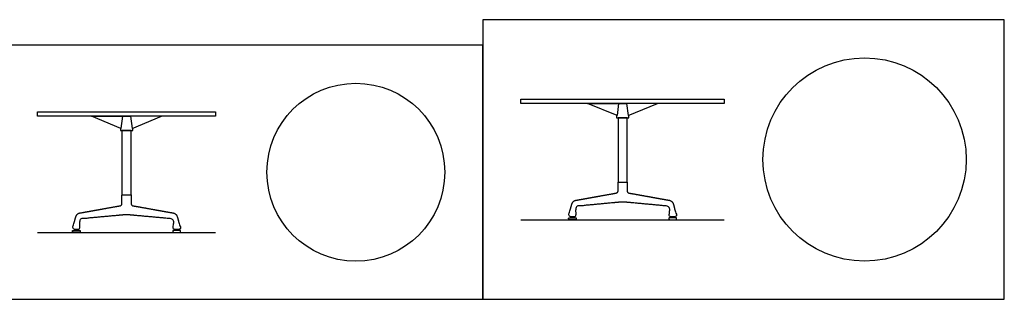
# Model space of a CAD drawing. Units: feet. Extents: x 0 to 35.3, y -2.2 to 5.5.
# Drawn here: x 15.9 to 35.3, y 0 to 5.5 of the extents above; entities that cross this region are included whole.
import ezdxf

# ---------------------------------------------------------------- set-up
doc = ezdxf.new("R2010")
doc.units = ezdxf.units.FT
doc.header["$MEASUREMENT"] = 0
for name, color, linetype, true_color in [('2D$AG-DIAGRAM', 7, 'Continuous', 0xfecc66), ('2D$AG-FURNITURE', 7, 'Continuous', 0x66ccff), ('2D$X-VPRT', 6, 'Continuous', 0xff00ff)]:
    doc.layers.add(name, color=color, linetype=linetype, true_color=true_color)

msp = doc.modelspace()

# ---------------------------------------------------------------- linework, layer by layer
at = {"layer": '2D$AG-DIAGRAM'}
for points in [[(25.787, 1.562), (29.787, 1.562)], [(16.274, 1.313), (19.774, 1.313)]]:
    msp.add_lwpolyline(points, dxfattribs=at)
at = {"layer": '2D$AG-FURNITURE'}
for points in [[(25.787, 3.938), (29.787, 3.938), (29.787, 3.854), (25.787, 3.854)], [(16.274, 3.688), (19.774, 3.688), (19.774, 3.605), (16.274, 3.605)], [(27.708, 3.854), (27.678, 3.613), (27.097, 3.854)], [(27.866, 3.854), (27.896, 3.613), (28.477, 3.854)], [(17.946, 3.605), (17.915, 3.363), (17.334, 3.605)], [(18.103, 3.605), (18.134, 3.363), (18.715, 3.605)], [(27.697, 2.306), (27.877, 2.306), (27.877, 3.568), (27.697, 3.568)], [(17.934, 2.056), (18.115, 2.056), (18.115, 3.319), (17.934, 3.319)], [(26.761, 1.604), (26.84, 1.604), (26.84, 1.621), (26.761, 1.621)], [(28.813, 1.604), (28.734, 1.604), (28.734, 1.621), (28.813, 1.621)], [(16.998, 1.355), (17.077, 1.355), (17.077, 1.371), (16.998, 1.371)], [(19.051, 1.355), (18.972, 1.355), (18.972, 1.371), (19.051, 1.371)]]:
    msp.add_lwpolyline(points, close=True, dxfattribs=at)
for points in [[(27.708, 3.854), (27.866, 3.854)], [(17.946, 3.605), (18.103, 3.605)], [(27.665, 3.618), (27.665, 3.568), (27.909, 3.568), (27.909, 3.618)], [(17.903, 3.368), (17.903, 3.319), (18.146, 3.319), (18.146, 3.368)]]:
    msp.add_lwpolyline(points, dxfattribs=at)
for centre, radius in [((32.549, 2.75), 2), ((22.537, 2.5), 1.75)]:
    msp.add_circle(centre, radius, dxfattribs=at)
for points, weights, knots in [([(27.806, 1.91), (27.847, 1.91), (27.899, 1.905), (28.291, 1.869), (28.682, 1.832), (28.71, 1.83), (28.71, 1.802), (28.71, 1.723), (28.71, 1.645), (28.71, 1.621), (28.734, 1.621), (28.779, 1.621), (28.824, 1.621), (28.836, 1.621), (28.843, 1.63), (28.85, 1.64), (28.847, 1.652), (28.816, 1.763), (28.785, 1.875), (28.767, 1.937), (28.704, 1.948), (28.308, 2.019), (27.912, 2.09), (27.877, 2.096), (27.877, 2.132), (27.877, 2.219), (27.877, 2.306), (27.832, 2.306), (27.787, 2.306), (27.742, 2.306), (27.697, 2.306), (27.697, 2.219), (27.697, 2.132), (27.697, 2.096), (27.662, 2.09), (27.266, 2.019), (26.87, 1.948), (26.807, 1.937), (26.789, 1.875), (26.758, 1.763), (26.727, 1.652), (26.723, 1.64), (26.731, 1.63), (26.738, 1.621), (26.75, 1.621), (26.795, 1.621), (26.84, 1.621), (26.864, 1.621), (26.864, 1.645), (26.864, 1.723), (26.864, 1.802), (26.864, 1.83), (26.892, 1.832), (27.283, 1.869), (27.675, 1.905), (27.727, 1.91), (27.768, 1.91), (27.777, 1.91), (27.787, 1.91), (27.797, 1.91), (27.806, 1.91)], [1, 1, 1, 1, 1, 0.739065128022, 1, 1, 1, 0.707106781187, 1, 1, 1, 0.895629682631, 1, 0.895629682631, 1, 1, 1, 0.847113221928, 1, 1, 1, 0.766917820585, 1, 1, 1, 1, 1, 1, 1, 1, 1, 0.766917820585, 1, 1, 1, 0.847113221928, 1, 1, 1, 0.895629682631, 1, 0.895629682631, 1, 1, 1, 0.707106781187, 1, 1, 1, 0.739065128022, 1, 1, 1, 1, 1, 1, 1, 1, 1], [-1.357107, -1.357107, -1.357107, -1.264076, -1.264076, -0.500359, -0.500359, -0.455005, -0.455005, -0.298392, -0.298392, -0.2604, -0.2604, -0.170847, -0.170847, -0.148549, -0.148549, -0.126251, -0.126251, 0.105776, 0.105776, 0.220099, 0.220099, 1.110053, 1.110053, 1.169183, 1.169183, 2, 2, 3, 3, 4, 4, 4.830817, 4.830817, 4.889947, 4.889947, 5.779901, 5.779901, 5.894224, 5.894224, 6.126251, 6.126251, 6.148549, 6.148549, 6.170847, 6.170847, 6.2604, 6.2604, 6.298392, 6.298392, 6.455005, 6.455005, 6.500359, 6.500359, 7.264076, 7.264076, 7.357107, 7.357107, 7.376474, 7.376474, 7.395841, 7.395841, 7.395841]), ([(18.044, 1.66), (18.084, 1.66), (18.137, 1.655), (18.528, 1.619), (18.92, 1.583), (18.948, 1.58), (18.948, 1.552), (18.948, 1.474), (18.948, 1.395), (18.948, 1.371), (18.972, 1.371), (19.017, 1.371), (19.061, 1.371), (19.073, 1.371), (19.081, 1.381), (19.088, 1.39), (19.085, 1.402), (19.053, 1.514), (19.022, 1.625), (19.005, 1.687), (18.942, 1.698), (18.546, 1.769), (18.15, 1.84), (18.115, 1.846), (18.115, 1.882), (18.115, 1.969), (18.115, 2.056), (18.07, 2.056), (18.024, 2.056), (17.979, 2.056), (17.934, 2.056), (17.934, 1.969), (17.934, 1.882), (17.934, 1.846), (17.899, 1.84), (17.503, 1.769), (17.107, 1.698), (17.044, 1.687), (17.027, 1.625), (16.995, 1.514), (16.964, 1.402), (16.961, 1.39), (16.968, 1.381), (16.975, 1.371), (16.987, 1.371), (17.032, 1.371), (17.077, 1.371), (17.101, 1.371), (17.101, 1.395), (17.101, 1.474), (17.101, 1.552), (17.101, 1.58), (17.129, 1.583), (17.521, 1.619), (17.912, 1.655), (17.964, 1.66), (18.005, 1.66), (18.015, 1.66), (18.024, 1.66), (18.034, 1.66), (18.044, 1.66)], [1, 1, 1, 1, 1, 0.739065128022, 1, 1, 1, 0.707106781187, 1, 1, 1, 0.895629682631, 1, 0.895629682631, 1, 1, 1, 0.847113221928, 1, 1, 1, 0.766917820585, 1, 1, 1, 1, 1, 1, 1, 1, 1, 0.766917820585, 1, 1, 1, 0.847113221928, 1, 1, 1, 0.895629682631, 1, 0.895629682631, 1, 1, 1, 0.707106781187, 1, 1, 1, 0.739065128022, 1, 1, 1, 1, 1, 1, 1, 1, 1], [-1.357107, -1.357107, -1.357107, -1.264076, -1.264076, -0.500359, -0.500359, -0.455005, -0.455005, -0.298392, -0.298392, -0.2604, -0.2604, -0.170847, -0.170847, -0.148549, -0.148549, -0.126251, -0.126251, 0.105776, 0.105776, 0.220099, 0.220099, 1.110053, 1.110053, 1.169183, 1.169183, 2, 2, 3, 3, 4, 4, 4.830817, 4.830817, 4.889947, 4.889947, 5.779901, 5.779901, 5.894224, 5.894224, 6.126251, 6.126251, 6.148549, 6.148549, 6.170847, 6.170847, 6.2604, 6.2604, 6.298392, 6.298392, 6.455005, 6.455005, 6.500359, 6.500359, 7.264076, 7.264076, 7.357107, 7.357107, 7.376474, 7.376474, 7.395841, 7.395841, 7.395841]), ([(26.725, 1.586), (26.725, 1.562), (26.748, 1.562), (26.8, 1.562), (26.852, 1.562), (26.876, 1.562), (26.876, 1.586), (26.876, 1.591), (26.876, 1.595), (26.876, 1.604), (26.867, 1.604), (26.8, 1.604), (26.733, 1.604), (26.725, 1.604), (26.725, 1.595), (26.725, 1.591), (26.725, 1.586)], [1, 0.707106781187, 1, 1, 1, 0.707106781187, 1, 1, 1, 0.707106781186, 1, 1, 1, 0.707106781187, 1, 1, 1], [0, 0, 0, 0.0372612, 0.0372612, 0.0891451, 0.0891451, 0.1264063, 0.1264063, 0.1331358, 0.1331358, 0.1472302, 0.1472302, 0.2138625, 0.2138625, 0.2279568, 0.2279568, 0.2346864, 0.2346864, 0.2346864]), ([(28.849, 1.586), (28.849, 1.562), (28.826, 1.562), (28.774, 1.562), (28.722, 1.562), (28.698, 1.562), (28.698, 1.586), (28.698, 1.591), (28.698, 1.595), (28.698, 1.604), (28.707, 1.604), (28.774, 1.604), (28.84, 1.604), (28.849, 1.604), (28.849, 1.595), (28.849, 1.591), (28.849, 1.586)], [1, 0.707106781187, 1, 1, 1, 0.707106781187, 1, 1, 1, 0.707106781186, 1, 1, 1, 0.707106781187, 1, 1, 1], [0, 0, 0, 0.0372612, 0.0372612, 0.0891451, 0.0891451, 0.1264063, 0.1264063, 0.1331358, 0.1331358, 0.1472302, 0.1472302, 0.2138625, 0.2138625, 0.2279568, 0.2279568, 0.2346864, 0.2346864, 0.2346864]), ([(16.962, 1.337), (16.962, 1.313), (16.986, 1.313), (17.038, 1.313), (17.089, 1.313), (17.113, 1.313), (17.113, 1.337), (17.113, 1.341), (17.113, 1.346), (17.113, 1.355), (17.104, 1.355), (17.038, 1.355), (16.971, 1.355), (16.962, 1.355), (16.962, 1.346), (16.962, 1.341), (16.962, 1.337)], [1, 0.707106781187, 1, 1, 1, 0.707106781187, 1, 1, 1, 0.707106781186, 1, 1, 1, 0.707106781187, 1, 1, 1], [0, 0, 0, 0.0372612, 0.0372612, 0.0891451, 0.0891451, 0.1264063, 0.1264063, 0.1331358, 0.1331358, 0.1472302, 0.1472302, 0.2138625, 0.2138625, 0.2279568, 0.2279568, 0.2346864, 0.2346864, 0.2346864]), ([(19.087, 1.337), (19.087, 1.313), (19.063, 1.313), (19.011, 1.313), (18.959, 1.313), (18.936, 1.313), (18.936, 1.337), (18.936, 1.341), (18.936, 1.346), (18.936, 1.355), (18.945, 1.355), (19.011, 1.355), (19.078, 1.355), (19.087, 1.355), (19.087, 1.346), (19.087, 1.341), (19.087, 1.337)], [1, 0.707106781187, 1, 1, 1, 0.707106781187, 1, 1, 1, 0.707106781186, 1, 1, 1, 0.707106781187, 1, 1, 1], [0, 0, 0, 0.0372612, 0.0372612, 0.0891451, 0.0891451, 0.1264063, 0.1264063, 0.1331358, 0.1331358, 0.1472302, 0.1472302, 0.2138625, 0.2138625, 0.2279568, 0.2279568, 0.2346864, 0.2346864, 0.2346864])]:
    msp.add_rational_spline(points, weights, degree=2, knots=knots, dxfattribs=at)
at = {"layer": '2D$X-VPRT'}
for points in [[(25.037, 0), (35.299, 0), (35.299, 5.5), (25.037, 5.5)], [(15.524, 0), (25.037, 0), (25.037, 5.001), (15.524, 5.001)]]:
    msp.add_lwpolyline(points, close=True, dxfattribs=at)

doc.saveas('drawing.dxf')
